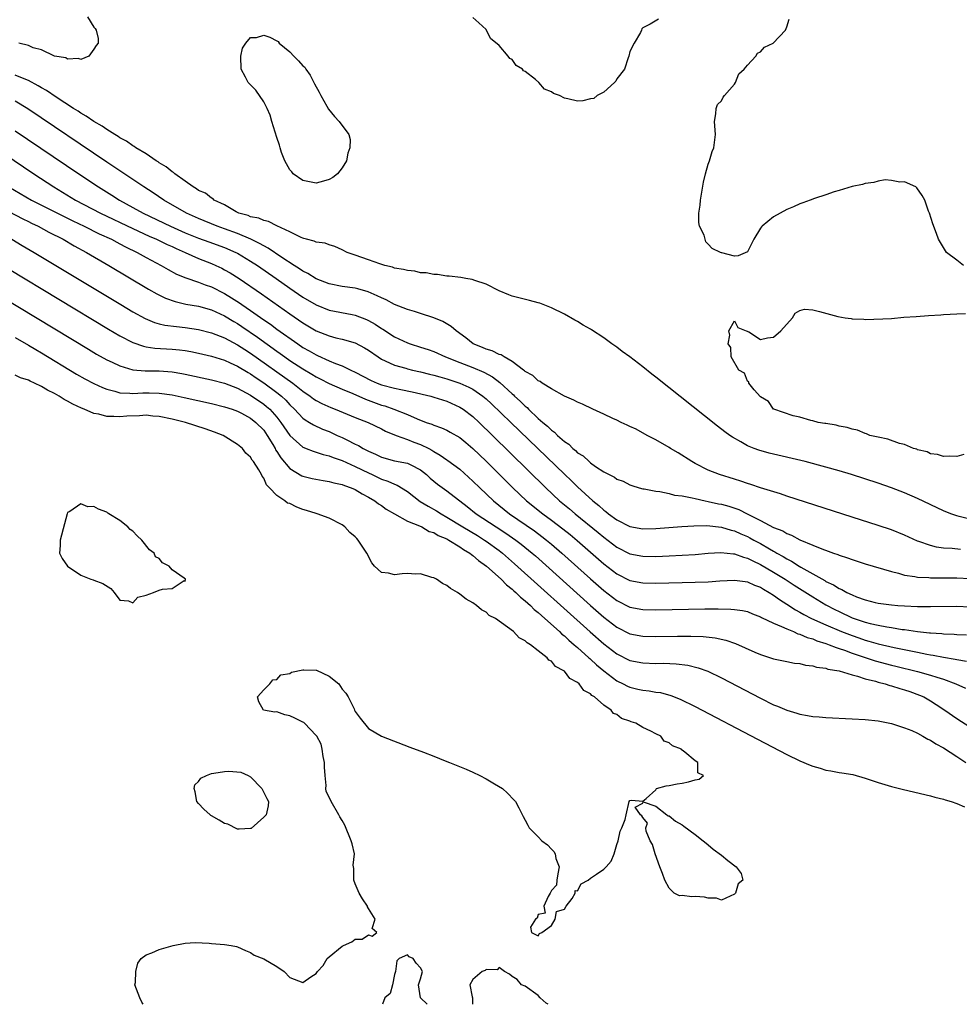
# Model space of a CAD drawing. Units: inches. Extents: x 2586000 to 2589000, y 1548000 to 1551000.
# Drawn here: x 2587146 to 2587289, y 1548000 to 1548151 of the extents above; entities that cross this region are included whole.
import ezdxf

# ---------------------------------------------------------------- set-up
doc = ezdxf.new("R2010")
doc.units = ezdxf.units.IN
doc.header["$MEASUREMENT"] = 0
doc.layers.add('LD25861548_2ft', color=21, linetype='Continuous')

msp = doc.modelspace()

# ---------------------------------------------------------------- linework, layer by layer
at = {"layer": 'LD25861548_2ft'}
for points, elevation in [([(2587156.03, 1548151), (2587157, 1548149.44), (2587157.22, 1548149.22), (2587157.35, 1548149), (2587157.69, 1548147.69), (2587157.65, 1548147), (2587157.36, 1548146.64), (2587157, 1548146.05), (2587156.25, 1548145), (2587155, 1548144.47), (2587154.65, 1548144.65), (2587153, 1548144.54), (2587152.74, 1548144.74), (2587151, 1548144.99), (2587149, 1548145.96), (2587147.71, 1548146.29), (2587147, 1548146.63), (2587145.52, 1548147)], 6966), ([(2587243.36, 1548150.64), (2587242.1, 1548149.9), (2587241, 1548149.32), (2587240.82, 1548149.18), (2587240.78, 1548149), (2587240.62, 1548148.62), (2587239.65, 1548147), (2587239, 1548145.72), (2587238.87, 1548145), (2587238.75, 1548144.75), (2587238.16, 1548143), (2587237, 1548141.53), (2587236.84, 1548141.16), (2587236.64, 1548141), (2587235, 1548139.51), (2587234.01, 1548139), (2587233.47, 1548138.53), (2587233, 1548138.47), (2587231.82, 1548138.18), (2587231, 1548138.14), (2587229.5, 1548138.5), (2587229, 1548138.56), (2587228.23, 1548139), (2587227.31, 1548139.31), (2587227, 1548139.54), (2587225.95, 1548139.95), (2587225.07, 1548141), (2587224.59, 1548141.41), (2587223, 1548142.66), (2587222.75, 1548142.75), (2587222.59, 1548143), (2587221.59, 1548143.59), (2587221, 1548144.48), (2587220.62, 1548144.62), (2587220.37, 1548145), (2587219, 1548146.61), (2587217.68, 1548147.68), (2587217, 1548149.07), (2587215.9, 1548150.1), (2587215, 1548150.92)], 6966), ([(2587290.02, 1548113), (2587289, 1548113.82), (2587287.43, 1548115), (2587287, 1548115.72), (2587286.5, 1548116.5), (2587286.21, 1548117), (2587285.9, 1548117.9), (2587285.34, 1548119.34), (2587284.83, 1548121), (2587284.7, 1548121.3), (2587284.11, 1548123), (2587283.69, 1548123.69), (2587282.88, 1548124.88), (2587282.74, 1548125), (2587281, 1548125.76), (2587280.28, 1548125.72), (2587279, 1548126.01), (2587278.08, 1548126.08), (2587277, 1548125.88), (2587276.34, 1548125.66), (2587275, 1548125.55), (2587274.6, 1548125.4), (2587273, 1548125.08), (2587271, 1548124.45), (2587270.24, 1548124.24), (2587269, 1548123.81), (2587267.25, 1548123.25), (2587266.56, 1548123), (2587265.44, 1548122.56), (2587265, 1548122.42), (2587264.03, 1548121.97), (2587263, 1548121.55), (2587261.97, 1548121), (2587261, 1548120.44), (2587259.22, 1548119), (2587259.12, 1548118.88), (2587259, 1548118.69), (2587257.99, 1548117), (2587257, 1548115.07), (2587255.55, 1548114.45), (2587255, 1548114.4), (2587253.09, 1548114.91), (2587253, 1548114.91), (2587252.89, 1548115), (2587251.58, 1548115.58), (2587251, 1548116.25), (2587250.63, 1548116.63), (2587250.35, 1548117.65), (2587249.68, 1548119), (2587249.54, 1548119.54), (2587249.56, 1548121), (2587249.76, 1548122.24), (2587249.79, 1548123), (2587250.25, 1548125.75), (2587250.57, 1548127), (2587251, 1548128.5), (2587251.16, 1548129), (2587251.58, 1548130.42), (2587251.84, 1548131), (2587252.1, 1548133), (2587251.96, 1548135), (2587252.17, 1548136.17), (2587252.23, 1548137), (2587252.4, 1548137.6), (2587253, 1548138.16), (2587253.28, 1548138.72), (2587253.49, 1548139), (2587255, 1548140.73), (2587255.18, 1548141), (2587255.69, 1548142.31), (2587256.49, 1548143), (2587257, 1548143.63), (2587258.27, 1548145), (2587258.52, 1548145.48), (2587259, 1548145.64), (2587259.62, 1548146.38), (2587260.9, 1548147), (2587262.79, 1548149), (2587263, 1548149.5), (2587263.36, 1548150.64)], 6966), ([(2587291, 1548074.17), (2587289.4, 1548074.6), (2587289, 1548074.69), (2587288.12, 1548075), (2587287, 1548075.46), (2587283, 1548077.34), (2587281, 1548078.23), (2587279, 1548079.01), (2587277, 1548079.69), (2587272.93, 1548081), (2587271, 1548081.58), (2587269, 1548082.15), (2587265.83, 1548083), (2587260.3, 1548084.3), (2587258.74, 1548084.73), (2587258.02, 1548085), (2587257, 1548085.42), (2587255.98, 1548086.02), (2587254.72, 1548086.72), (2587254.31, 1548087), (2587253.55, 1548087.55), (2587252.42, 1548088.42), (2587243, 1548095.91), (2587242.37, 1548096.37), (2587241, 1548097.48), (2587239, 1548099.02), (2587237.83, 1548099.82), (2587237, 1548100.5), (2587236.68, 1548100.68), (2587236.27, 1548101), (2587235, 1548101.91), (2587233.13, 1548103.13), (2587233, 1548103.23), (2587231.84, 1548103.84), (2587231, 1548104.43), (2587230.61, 1548104.61), (2587229, 1548105.52), (2587227, 1548106.49), (2587225.21, 1548107.21), (2587225, 1548107.28), (2587223.66, 1548107.66), (2587222.04, 1548108.04), (2587221, 1548108.31), (2587220.48, 1548108.48), (2587219, 1548109.1), (2587217, 1548110.12), (2587215.3, 1548110.7), (2587214.87, 1548110.87), (2587213.89, 1548111), (2587213.13, 1548111.13), (2587211.36, 1548111.36), (2587211, 1548111.36), (2587209.6, 1548111.6), (2587209, 1548111.61), (2587207.85, 1548111.85), (2587207, 1548111.89), (2587206.11, 1548112.11), (2587205, 1548112.2), (2587204.39, 1548112.39), (2587203, 1548112.6), (2587202.72, 1548112.72), (2587201.53, 1548113), (2587200.76, 1548113.24), (2587199, 1548113.88), (2587197, 1548114.55), (2587195.74, 1548115), (2587195, 1548115.4), (2587193.89, 1548115.89), (2587193, 1548116.16), (2587192.39, 1548116.39), (2587191, 1548116.58), (2587190.73, 1548116.73), (2587189.55, 1548117), (2587189.14, 1548117.14), (2587189, 1548117.16), (2587188.75, 1548117.25), (2587187, 1548118.12), (2587185, 1548119.03), (2587183.72, 1548119.72), (2587183, 1548119.87), (2587182.23, 1548120.23), (2587181, 1548120.45), (2587180.62, 1548120.62), (2587179.2, 1548121), (2587178.8, 1548121.2), (2587177, 1548122.25), (2587175.4, 1548123), (2587175.21, 1548123.21), (2587175, 1548123.29), (2587174.07, 1548124.07), (2587173, 1548124.48), (2587172.71, 1548124.71), (2587172.19, 1548125), (2587171, 1548125.87), (2587169.4, 1548127), (2587169.21, 1548127.21), (2587169, 1548127.3), (2587168.1, 1548128.1), (2587167, 1548128.71), (2587166.84, 1548128.84), (2587166.56, 1548129), (2587165, 1548130.05), (2587163.44, 1548131), (2587163.19, 1548131.19), (2587163, 1548131.28), (2587162.01, 1548132.01), (2587161, 1548132.52), (2587160.72, 1548132.72), (2587160.22, 1548133), (2587159, 1548133.77), (2587158.29, 1548134.29), (2587157, 1548134.99), (2587155.85, 1548135.85), (2587155, 1548136.3), (2587154.59, 1548136.59), (2587153.92, 1548137), (2587151.27, 1548138.73), (2587149.76, 1548139.76), (2587149, 1548140.18), (2587148.49, 1548140.49), (2587147, 1548141.26), (2587146.59, 1548141.41), (2587145, 1548142.08)], 6964), ([(2587289.56, 1548069.56), (2587288.29, 1548069.71), (2587287, 1548069.78), (2587285.92, 1548069.92), (2587285, 1548070.16), (2587283.21, 1548070.79), (2587283, 1548070.85), (2587281, 1548071.73), (2587279, 1548072.55), (2587277, 1548073.23), (2587273, 1548074.49), (2587263, 1548077.73), (2587262.05, 1548078.05), (2587259, 1548079.01), (2587257.51, 1548079.51), (2587257, 1548079.64), (2587256, 1548080), (2587255, 1548080.29), (2587252.7, 1548081), (2587251, 1548081.7), (2587249, 1548082.72), (2587248.49, 1548083), (2587246.37, 1548084.36), (2587245.23, 1548085), (2587245, 1548085.15), (2587243, 1548086.31), (2587241.63, 1548087), (2587239.96, 1548087.96), (2587239, 1548088.39), (2587238.59, 1548088.59), (2587237.65, 1548089), (2587237, 1548089.33), (2587236.41, 1548089.59), (2587235, 1548090.27), (2587233.33, 1548091), (2587231.77, 1548091.77), (2587231, 1548092.08), (2587230.41, 1548092.41), (2587229, 1548092.99), (2587227, 1548094.12), (2587225.6, 1548095), (2587225.26, 1548095.26), (2587225, 1548095.37), (2587224.18, 1548096.18), (2587223, 1548096.8), (2587222.9, 1548096.9), (2587222.75, 1548097), (2587221, 1548098.3), (2587219.77, 1548099), (2587219.33, 1548099.33), (2587219, 1548099.4), (2587217.95, 1548099.95), (2587217, 1548100.2), (2587216.45, 1548100.45), (2587215.04, 1548101), (2587213.92, 1548101.92), (2587212.41, 1548103), (2587211.67, 1548103.67), (2587210.4, 1548104.4), (2587209, 1548105.01), (2587207, 1548105.67), (2587206.06, 1548105.94), (2587205, 1548106.27), (2587203, 1548107.03), (2587201.72, 1548107.72), (2587201, 1548108.02), (2587200.37, 1548108.37), (2587198.96, 1548108.96), (2587197.41, 1548109.41), (2587197, 1548109.5), (2587195, 1548109.79), (2587193, 1548110.18), (2587191, 1548110.94), (2587189.75, 1548111.75), (2587189, 1548112.11), (2587188.48, 1548112.48), (2587187.66, 1548113), (2587185.77, 1548114.23), (2587183.66, 1548115.66), (2587183, 1548115.98), (2587182.37, 1548116.37), (2587181.01, 1548117.01), (2587179, 1548117.86), (2587177, 1548118.6), (2587175.88, 1548119), (2587173, 1548120.18), (2587171.2, 1548121), (2587167.73, 1548123), (2587166.1, 1548124.1), (2587164.66, 1548125), (2587159, 1548128.8), (2587146.94, 1548136.94), (2587145, 1548138.11)], 6962), ([(2587140.17, 1548132.17), (2587147.83, 1548127), (2587150.88, 1548125), (2587152.21, 1548124.21), (2587154.22, 1548123), (2587158.01, 1548121), (2587163, 1548118.63), (2587165.49, 1548117.49), (2587166.61, 1548117), (2587168.22, 1548116.22), (2587169, 1548115.87), (2587169.59, 1548115.59), (2587170.97, 1548115), (2587173, 1548114.07), (2587175, 1548113.29), (2587175.66, 1548113), (2587176.57, 1548112.57), (2587177, 1548112.35), (2587177.86, 1548111.86), (2587179.22, 1548111), (2587182.66, 1548108.66), (2587187, 1548105.61), (2587189, 1548104.22), (2587191, 1548103.01), (2587193, 1548102.21), (2587194.05, 1548101.95), (2587195, 1548101.74), (2587197, 1548101.18), (2587198.42, 1548100.42), (2587199, 1548100.06), (2587200.49, 1548099), (2587201, 1548098.67), (2587201.57, 1548098.43), (2587203, 1548097.73), (2587204.73, 1548097.27), (2587205, 1548097.18), (2587205.78, 1548097), (2587207, 1548096.75), (2587208.38, 1548096.38), (2587209, 1548096.23), (2587209.94, 1548095.94), (2587211, 1548095.65), (2587213, 1548095), (2587214.39, 1548094.39), (2587215, 1548094.05), (2587216.53, 1548093), (2587217, 1548092.6), (2587217.84, 1548091.84), (2587220.8, 1548089), (2587229, 1548081.08), (2587230.07, 1548080.07), (2587231, 1548079.15), (2587233.32, 1548077), (2587234.26, 1548076.26), (2587235, 1548075.57), (2587235.35, 1548075.35), (2587235.73, 1548075), (2587237, 1548074.08), (2587239, 1548073.06), (2587241, 1548072.72), (2587243, 1548072.75), (2587246.93, 1548073.07), (2587248.81, 1548073.19), (2587250.8, 1548073.2), (2587253, 1548072.96), (2587254.51, 1548072.51), (2587255, 1548072.41), (2587255.97, 1548071.97), (2587257, 1548071.54), (2587257.36, 1548071.36), (2587257.97, 1548071), (2587259, 1548070.45), (2587260.35, 1548069.65), (2587261, 1548069.28), (2587261.19, 1548069.19), (2587261.48, 1548069), (2587262.46, 1548068.46), (2587263, 1548068.11), (2587263.75, 1548067.75), (2587264.89, 1548067), (2587265.17, 1548066.83), (2587268.81, 1548064.81), (2587269, 1548064.68), (2587270.16, 1548064.16), (2587271, 1548063.61), (2587271.45, 1548063.45), (2587272.19, 1548063), (2587273, 1548062.61), (2587273.66, 1548062.34), (2587275, 1548061.87), (2587276.53, 1548061.47), (2587277, 1548061.36), (2587279, 1548061.08), (2587279.97, 1548061), (2587281, 1548060.93), (2587283, 1548060.86), (2587285, 1548060.85), (2587289, 1548060.87), (2587291, 1548060.77)], 6958), ([(2587145, 1548133.59), (2587154.74, 1548127), (2587157.75, 1548125), (2587159.76, 1548123.76), (2587160.95, 1548123), (2587163, 1548121.88), (2587164.56, 1548121), (2587168.74, 1548119), (2587171, 1548118), (2587173, 1548117.18), (2587174.59, 1548116.59), (2587177, 1548115.74), (2587178.73, 1548115), (2587179, 1548114.86), (2587181, 1548113.66), (2587182.03, 1548113), (2587184.92, 1548111), (2587187, 1548109.52), (2587189, 1548108.14), (2587191, 1548106.95), (2587193, 1548106.15), (2587196.53, 1548105.47), (2587197, 1548105.39), (2587198.72, 1548104.72), (2587199, 1548104.59), (2587200.02, 1548104.01), (2587201, 1548103.37), (2587201.23, 1548103.23), (2587203, 1548102.1), (2587205, 1548101.15), (2587205.42, 1548101), (2587207, 1548100.52), (2587208.15, 1548100.15), (2587209, 1548099.84), (2587210.78, 1548099), (2587213, 1548098.13), (2587215, 1548097.38), (2587216.69, 1548096.69), (2587217.97, 1548095.97), (2587219.1, 1548095.1), (2587221, 1548093.35), (2587221.19, 1548093.19), (2587221.38, 1548093), (2587222.23, 1548092.23), (2587223, 1548091.47), (2587223.27, 1548091.27), (2587223.52, 1548091), (2587225, 1548089.61), (2587225.7, 1548089), (2587226.41, 1548088.41), (2587227, 1548087.81), (2587227.49, 1548087.49), (2587227.95, 1548087), (2587229, 1548086.05), (2587229.65, 1548085.65), (2587230.27, 1548085), (2587230.69, 1548084.69), (2587231, 1548084.36), (2587231.88, 1548083.88), (2587232.76, 1548083), (2587233, 1548082.8), (2587233.75, 1548082.25), (2587235, 1548081.44), (2587235.82, 1548081), (2587236.63, 1548080.63), (2587237, 1548080.31), (2587237.98, 1548079.98), (2587239, 1548079.43), (2587239.32, 1548079.32), (2587240.41, 1548079), (2587241, 1548078.85), (2587241.17, 1548078.83), (2587243, 1548078.46), (2587243.57, 1548078.43), (2587245, 1548078.12), (2587245.85, 1548077.85), (2587247, 1548077.76), (2587248.52, 1548077.48), (2587249, 1548077.34), (2587250.5, 1548077), (2587251, 1548076.91), (2587252.56, 1548076.56), (2587253, 1548076.48), (2587254.16, 1548076.16), (2587255.66, 1548075.66), (2587256.97, 1548075), (2587259, 1548074.01), (2587261, 1548072.92), (2587262.39, 1548072.39), (2587263, 1548071.98), (2587263.74, 1548071.74), (2587265, 1548071.01), (2587267, 1548070.21), (2587268.36, 1548069.64), (2587269.32, 1548069.32), (2587270.15, 1548069), (2587270.8, 1548068.8), (2587271, 1548068.7), (2587272.29, 1548068.29), (2587273, 1548068.02), (2587275, 1548067.38), (2587279, 1548066.17), (2587280.08, 1548065.92), (2587281, 1548065.64), (2587282.57, 1548065.43), (2587283, 1548065.34), (2587284.74, 1548065.26), (2587285, 1548065.23), (2587289, 1548065.22), (2587291, 1548065.12)], 6960), ([(2587144.01, 1548125), (2587147.46, 1548123), (2587152.46, 1548120.46), (2587153.8, 1548119.8), (2587155.52, 1548119), (2587157.84, 1548117.84), (2587159.71, 1548117), (2587160.54, 1548116.54), (2587161, 1548116.32), (2587161.85, 1548115.85), (2587163.63, 1548115), (2587165, 1548114.23), (2587167.32, 1548113), (2587168.38, 1548112.38), (2587169.68, 1548111.68), (2587171.08, 1548111.08), (2587173, 1548110.43), (2587174.03, 1548110.03), (2587175, 1548109.7), (2587177, 1548108.7), (2587178.06, 1548108.06), (2587179.28, 1548107.28), (2587179.66, 1548107), (2587181, 1548106.09), (2587183, 1548104.67), (2587184.01, 1548104.01), (2587185, 1548103.25), (2587188.21, 1548101), (2587189, 1548100.47), (2587189.95, 1548099.95), (2587191, 1548099.31), (2587191.22, 1548099.22), (2587193, 1548098.43), (2587193.99, 1548098.01), (2587195, 1548097.65), (2587196.33, 1548097), (2587197, 1548096.69), (2587199.42, 1548095.42), (2587200.36, 1548095), (2587201, 1548094.75), (2587203, 1548094.23), (2587203.98, 1548094.02), (2587205.69, 1548093.69), (2587208.55, 1548093), (2587209, 1548092.87), (2587211, 1548092.22), (2587213, 1548091.34), (2587213.51, 1548091), (2587215, 1548089.87), (2587215.94, 1548089), (2587218.01, 1548087), (2587226.14, 1548079), (2587228.26, 1548077), (2587229.76, 1548075.76), (2587230.63, 1548075), (2587234.15, 1548072.15), (2587235, 1548071.42), (2587237, 1548069.9), (2587239, 1548068.91), (2587241, 1548068.52), (2587243, 1548068.5), (2587245, 1548068.57), (2587247, 1548068.67), (2587249, 1548068.81), (2587251, 1548068.98), (2587252.91, 1548069.09), (2587254.88, 1548068.88), (2587255, 1548068.88), (2587256.37, 1548068.37), (2587257, 1548068.23), (2587257.8, 1548067.8), (2587259, 1548067.27), (2587261, 1548066.09), (2587262.78, 1548065), (2587264.12, 1548064.12), (2587265.36, 1548063.36), (2587267, 1548062.3), (2587269, 1548061.09), (2587270.36, 1548060.36), (2587271, 1548060.05), (2587273, 1548059.12), (2587273.31, 1548059), (2587275, 1548058.43), (2587275.77, 1548058.23), (2587277, 1548057.96), (2587278.29, 1548057.71), (2587279, 1548057.61), (2587280.66, 1548057.34), (2587281, 1548057.3), (2587283, 1548057), (2587284.83, 1548056.83), (2587285, 1548056.79), (2587286.7, 1548056.7), (2587287, 1548056.66), (2587288.61, 1548056.61), (2587289, 1548056.57), (2587290.49, 1548056.49)], 6956), ([(2587140.64, 1548123), (2587146.13, 1548120.13), (2587147, 1548119.72), (2587147.47, 1548119.47), (2587148.49, 1548119), (2587150.11, 1548118.11), (2587152.31, 1548117), (2587154.01, 1548116.01), (2587155.9, 1548115), (2587159.31, 1548113), (2587165.37, 1548109.37), (2587166.64, 1548108.64), (2587167.98, 1548107.98), (2587169.46, 1548107.46), (2587171.1, 1548107.1), (2587173, 1548106.76), (2587175, 1548106.2), (2587177, 1548105.31), (2587178.44, 1548104.44), (2587179, 1548104.13), (2587179.67, 1548103.67), (2587182.04, 1548102.04), (2587185, 1548099.9), (2587185.53, 1548099.53), (2587186.25, 1548099), (2587187, 1548098.48), (2587189, 1548097.16), (2587190.36, 1548096.36), (2587191, 1548095.96), (2587191.64, 1548095.64), (2587193, 1548094.92), (2587195, 1548094.05), (2587196.61, 1548093.39), (2587198.55, 1548092.55), (2587201, 1548091.65), (2587201.51, 1548091.51), (2587202.9, 1548091), (2587205, 1548090.18), (2587206.47, 1548089.53), (2587207.83, 1548089), (2587208.7, 1548088.7), (2587209, 1548088.55), (2587210.17, 1548088.17), (2587211, 1548087.79), (2587211.52, 1548087.52), (2587213, 1548086.67), (2587213.92, 1548085.92), (2587215, 1548085), (2587217, 1548083.05), (2587221.09, 1548079), (2587223.2, 1548077), (2587225.67, 1548075), (2587227, 1548074.05), (2587228.74, 1548072.74), (2587229.85, 1548071.85), (2587230.94, 1548070.94), (2587235, 1548067.36), (2587237, 1548065.83), (2587239, 1548064.82), (2587241, 1548064.44), (2587243, 1548064.4), (2587249, 1548064.55), (2587251, 1548064.63), (2587252.76, 1548064.76), (2587255, 1548064.88), (2587256.64, 1548064.64), (2587257, 1548064.61), (2587258.09, 1548064.09), (2587259, 1548063.78), (2587259.47, 1548063.47), (2587260.33, 1548063), (2587261, 1548062.57), (2587261.9, 1548061.9), (2587263, 1548061.21), (2587264.33, 1548060.33), (2587265, 1548059.98), (2587265.61, 1548059.61), (2587266.8, 1548059), (2587269, 1548058.01), (2587271.38, 1548057), (2587273, 1548056.38), (2587274.03, 1548056.03), (2587275, 1548055.68), (2587275.55, 1548055.55), (2587277, 1548055.11), (2587279.43, 1548054.57), (2587283, 1548053.87), (2587284.43, 1548053.57), (2587285, 1548053.47), (2587285.42, 1548053.42), (2587287, 1548053.08), (2587288.78, 1548052.78), (2587289, 1548052.72), (2587290.48, 1548052.48)], 6954), ([(2587136.42, 1548117), (2587159.24, 1548103.24), (2587161, 1548102.22), (2587163, 1548101.19), (2587164.63, 1548100.63), (2587165, 1548100.56), (2587166.35, 1548100.35), (2587169, 1548100.2), (2587170.09, 1548100.09), (2587171, 1548099.97), (2587171.83, 1548099.83), (2587173, 1548099.59), (2587175, 1548099.12), (2587177, 1548098.49), (2587177.89, 1548098.11), (2587179, 1548097.6), (2587180.61, 1548096.61), (2587181, 1548096.4), (2587181.82, 1548095.82), (2587183, 1548095.04), (2587185, 1548093.56), (2587185.7, 1548093), (2587186.38, 1548092.38), (2587187, 1548091.69), (2587187.71, 1548091), (2587189, 1548089.63), (2587189.36, 1548089.36), (2587189.99, 1548089), (2587190.6, 1548088.6), (2587191.98, 1548087.98), (2587193, 1548087.59), (2587193.41, 1548087.41), (2587194.25, 1548087), (2587195, 1548086.67), (2587195.69, 1548086.31), (2587197, 1548085.67), (2587197.47, 1548085.47), (2587198.2, 1548085), (2587198.74, 1548084.74), (2587199, 1548084.58), (2587200.12, 1548084.12), (2587201, 1548083.67), (2587203, 1548083.14), (2587205, 1548082.77), (2587205.52, 1548082.48), (2587207, 1548081.73), (2587207.91, 1548081), (2587208.48, 1548080.48), (2587209.57, 1548079.57), (2587211, 1548078.55), (2587214.12, 1548076.11), (2587215.5, 1548075), (2587218.54, 1548073), (2587220.04, 1548072.04), (2587221.56, 1548071), (2587222.38, 1548070.38), (2587224.07, 1548069), (2587224.57, 1548068.57), (2587233, 1548060.98), (2587235, 1548059.21), (2587237, 1548057.67), (2587239, 1548056.67), (2587241, 1548056.28), (2587243, 1548056.25), (2587246.31, 1548056.31), (2587248.31, 1548056.31), (2587250.24, 1548056.24), (2587252.05, 1548056.05), (2587253.69, 1548055.69), (2587255.17, 1548055.17), (2587258.13, 1548053.87), (2587259, 1548053.5), (2587261, 1548052.85), (2587263, 1548052.42), (2587264.19, 1548052.19), (2587265, 1548052.1), (2587265.86, 1548051.86), (2587267, 1548051.76), (2587267.56, 1548051.56), (2587269, 1548051.39), (2587269.27, 1548051.27), (2587271.02, 1548050.98), (2587273, 1548050.37), (2587273.8, 1548050.2), (2587275, 1548049.79), (2587276.6, 1548049.4), (2587277, 1548049.27), (2587278.06, 1548049), (2587278.76, 1548048.76), (2587279, 1548048.71), (2587280.29, 1548048.29), (2587281, 1548048.1), (2587281.82, 1548047.82), (2587283.3, 1548047.3), (2587283.95, 1548047), (2587285, 1548046.41), (2587285.87, 1548045.87), (2587287.18, 1548045), (2587289, 1548043.69), (2587291, 1548042.41)], 6950), ([(2587144.48, 1548117), (2587146.06, 1548116.06), (2587147.87, 1548115), (2587161.14, 1548107), (2587163, 1548105.89), (2587164.87, 1548104.87), (2587166.28, 1548104.28), (2587167, 1548104.08), (2587167.88, 1548103.88), (2587169.65, 1548103.65), (2587171, 1548103.51), (2587173, 1548103.19), (2587175, 1548102.69), (2587177, 1548101.94), (2587179, 1548100.88), (2587180.12, 1548100.12), (2587181, 1548099.58), (2587187.46, 1548095), (2587189, 1548093.77), (2587190.11, 1548093), (2587190.61, 1548092.61), (2587191, 1548092.35), (2587191.87, 1548091.87), (2587193.26, 1548091.26), (2587193.93, 1548091), (2587197, 1548089.72), (2587198.97, 1548088.97), (2587201, 1548088), (2587201.65, 1548087.65), (2587203.24, 1548087), (2587205, 1548086.37), (2587205.97, 1548085.97), (2587207, 1548085.61), (2587208.23, 1548085), (2587208.73, 1548084.73), (2587209, 1548084.55), (2587210, 1548084), (2587211, 1548083.29), (2587211.18, 1548083.18), (2587213, 1548081.82), (2587215, 1548080.01), (2587216.03, 1548079), (2587218.13, 1548077), (2587220.6, 1548075), (2587224.4, 1548072.4), (2587225.55, 1548071.55), (2587226.27, 1548071), (2587227, 1548070.39), (2587228.62, 1548069), (2587233, 1548065.05), (2587235, 1548063.29), (2587237, 1548061.75), (2587239, 1548060.74), (2587241, 1548060.36), (2587243, 1548060.32), (2587250.48, 1548060.48), (2587252.49, 1548060.49), (2587254.45, 1548060.45), (2587255, 1548060.4), (2587256.22, 1548060.22), (2587257, 1548060.05), (2587257.74, 1548059.74), (2587259, 1548059.26), (2587259.16, 1548059.16), (2587261, 1548058.27), (2587262.2, 1548057.8), (2587263, 1548057.41), (2587264.01, 1548057), (2587264.68, 1548056.68), (2587265, 1548056.62), (2587266.11, 1548056.11), (2587267, 1548055.87), (2587267.61, 1548055.61), (2587269, 1548055.18), (2587269.49, 1548055), (2587270.55, 1548054.55), (2587271, 1548054.43), (2587271.86, 1548054.14), (2587273, 1548053.7), (2587276.51, 1548052.51), (2587279, 1548051.85), (2587279.69, 1548051.69), (2587283, 1548050.91), (2587285, 1548050.36), (2587285.98, 1548050.02), (2587287, 1548049.72), (2587288.89, 1548049), (2587290.33, 1548048.33)], 6952), ([(2587140.17, 1548109.83), (2587156.19, 1548100.19), (2587157.44, 1548099.44), (2587159, 1548098.56), (2587159.8, 1548098.2), (2587161, 1548097.62), (2587163, 1548097.03), (2587164.87, 1548096.87), (2587167, 1548096.87), (2587169, 1548096.73), (2587170.49, 1548096.49), (2587171, 1548096.39), (2587175, 1548095.51), (2587177, 1548094.99), (2587179, 1548094.23), (2587181, 1548093.17), (2587183, 1548091.79), (2587183.44, 1548091.44), (2587183.92, 1548091), (2587185, 1548089.8), (2587185.63, 1548089), (2587187, 1548087), (2587189, 1548085.21), (2587189.14, 1548085.14), (2587189.51, 1548085), (2587190.57, 1548084.57), (2587191, 1548084.45), (2587192.09, 1548084.09), (2587193, 1548083.9), (2587193.63, 1548083.63), (2587195, 1548083.19), (2587197, 1548082.27), (2587199, 1548081.26), (2587199.58, 1548081), (2587201, 1548080.31), (2587202, 1548080), (2587203, 1548079.54), (2587203.41, 1548079.41), (2587205, 1548078.44), (2587206.92, 1548076.92), (2587208.16, 1548076.16), (2587209.45, 1548075.45), (2587210.13, 1548075), (2587211, 1548074.52), (2587213.46, 1548073), (2587215.68, 1548071.68), (2587216.79, 1548071), (2587217, 1548070.85), (2587219, 1548069.39), (2587219.51, 1548069), (2587221.37, 1548067.37), (2587232.94, 1548056.94), (2587235, 1548055.13), (2587237, 1548053.59), (2587239, 1548052.59), (2587241, 1548052.2), (2587243, 1548052.14), (2587244.15, 1548052.15), (2587246.07, 1548052.07), (2587247.86, 1548051.86), (2587249.47, 1548051.47), (2587250.93, 1548050.93), (2587253, 1548049.93), (2587259, 1548046.8), (2587261, 1548045.82), (2587261.6, 1548045.6), (2587263, 1548044.96), (2587264.53, 1548044.53), (2587265, 1548044.35), (2587266.19, 1548044.19), (2587267, 1548044.02), (2587267.96, 1548043.96), (2587269, 1548043.86), (2587273, 1548043.68), (2587275, 1548043.56), (2587277, 1548043.34), (2587279, 1548042.95), (2587281, 1548042.3), (2587282.15, 1548041.85), (2587283, 1548041.45), (2587283.82, 1548041), (2587284.56, 1548040.56), (2587285, 1548040.4), (2587285.81, 1548039.81), (2587287, 1548039.21), (2587289, 1548037.88), (2587290.41, 1548037)], 6948), ([(2587290.1, 1548084.1), (2587289, 1548083.78), (2587287.84, 1548083.84), (2587287, 1548083.77), (2587286.08, 1548084.08), (2587285, 1548084.21), (2587284.47, 1548084.47), (2587283, 1548084.81), (2587282.88, 1548084.88), (2587282.41, 1548085), (2587281, 1548085.59), (2587280.24, 1548085.76), (2587278.44, 1548086.44), (2587277, 1548086.72), (2587275.7, 1548087), (2587275.22, 1548087.22), (2587275, 1548087.27), (2587273.8, 1548087.8), (2587273, 1548087.94), (2587272.23, 1548088.23), (2587271, 1548088.44), (2587270.58, 1548088.58), (2587269, 1548088.81), (2587268.85, 1548088.85), (2587267.8, 1548089), (2587267, 1548089.25), (2587266.71, 1548089.29), (2587265, 1548089.81), (2587263.99, 1548090.01), (2587261.05, 1548091), (2587261, 1548091.04), (2587260.2, 1548092.2), (2587259, 1548092.91), (2587258.02, 1548093.98), (2587257.19, 1548095), (2587257.19, 1548095.19), (2587257, 1548095.29), (2587256.52, 1548096.52), (2587255.66, 1548097), (2587254.52, 1548099), (2587254.43, 1548100.43), (2587254.04, 1548101), (2587254.32, 1548102.32), (2587254.12, 1548103), (2587255, 1548104.55), (2587255.53, 1548103.53), (2587256.81, 1548103), (2587257.18, 1548102.82), (2587259, 1548101.66), (2587260.07, 1548101.93), (2587261, 1548102.04), (2587262.11, 1548103), (2587263.87, 1548105), (2587264.31, 1548105.69), (2587265, 1548106.11), (2587265.71, 1548106.29), (2587267, 1548106.2), (2587268.03, 1548105.97), (2587270.8, 1548105.2), (2587271.95, 1548105), (2587272.86, 1548104.86), (2587273, 1548104.82), (2587274.79, 1548104.79), (2587275, 1548104.75), (2587279, 1548104.9), (2587280.92, 1548105.08), (2587282.82, 1548105.18), (2587284.68, 1548105.32), (2587286.57, 1548105.43), (2587287, 1548105.47), (2587289, 1548105.6), (2587290.35, 1548105.65)], 6966), ([(2587145, 1548101.96), (2587147, 1548100.8), (2587148.12, 1548100.12), (2587149, 1548099.61), (2587154.38, 1548096.38), (2587155.64, 1548095.64), (2587157, 1548094.92), (2587158.32, 1548094.32), (2587159, 1548094.06), (2587160.22, 1548093.78), (2587161, 1548093.54), (2587162.52, 1548093.48), (2587163, 1548093.42), (2587164.51, 1548093.49), (2587165.5, 1548093.5), (2587167, 1548093.47), (2587169, 1548093.2), (2587170.81, 1548092.81), (2587175, 1548091.87), (2587177, 1548091.38), (2587178.19, 1548091), (2587179, 1548090.72), (2587179.59, 1548090.41), (2587181, 1548089.65), (2587181.81, 1548089), (2587183, 1548087.78), (2587183.55, 1548087), (2587184.38, 1548085.62), (2587184.74, 1548085), (2587184.82, 1548084.82), (2587185, 1548084.56), (2587185.59, 1548083.59), (2587187, 1548081.94), (2587188.84, 1548080.84), (2587189, 1548080.78), (2587190.42, 1548080.42), (2587192.09, 1548080.09), (2587193, 1548079.95), (2587193.74, 1548079.74), (2587195, 1548079.48), (2587195.33, 1548079.33), (2587196.36, 1548079), (2587197, 1548078.73), (2587198.06, 1548078.06), (2587199, 1548077.58), (2587200.01, 1548077), (2587200.54, 1548076.54), (2587201, 1548076.26), (2587201.72, 1548075.72), (2587203, 1548075.03), (2587205, 1548073.88), (2587206.82, 1548073.18), (2587207.2, 1548073), (2587208.33, 1548072.33), (2587209, 1548072.16), (2587209.7, 1548071.7), (2587211, 1548071.18), (2587211.32, 1548071), (2587213, 1548069.96), (2587213.56, 1548069.56), (2587214.55, 1548069), (2587214.78, 1548068.78), (2587215, 1548068.66), (2587215.86, 1548067.86), (2587217.06, 1548067), (2587219.3, 1548065), (2587220.14, 1548064.13), (2587221, 1548063.49), (2587221.25, 1548063.25), (2587221.54, 1548063), (2587222.26, 1548062.26), (2587223, 1548061.7), (2587223.79, 1548061), (2587224.38, 1548060.38), (2587225, 1548059.92), (2587225.47, 1548059.47), (2587226.02, 1548059), (2587228.26, 1548057), (2587228.62, 1548056.63), (2587229, 1548056.34), (2587229.69, 1548055.69), (2587230.5, 1548055), (2587230.75, 1548054.75), (2587231, 1548054.56), (2587232.74, 1548053), (2587232.87, 1548052.87), (2587233, 1548052.77), (2587233.91, 1548051.91), (2587235, 1548051.02), (2587237, 1548049.48), (2587237.97, 1548049), (2587238.64, 1548048.64), (2587239, 1548048.48), (2587240.22, 1548048.22), (2587241, 1548048.02), (2587241.94, 1548047.94), (2587243, 1548047.75), (2587243.67, 1548047.67), (2587245.25, 1548047.25), (2587246.68, 1548046.68), (2587249, 1548045.52), (2587258.53, 1548040.53), (2587263, 1548038.21), (2587265, 1548037.23), (2587266.59, 1548036.59), (2587267, 1548036.4), (2587268.12, 1548036.12), (2587269, 1548035.81), (2587269.72, 1548035.72), (2587271, 1548035.46), (2587271.42, 1548035.42), (2587273.13, 1548035.13), (2587275, 1548034.6), (2587277, 1548033.91), (2587279, 1548033.32), (2587280.86, 1548032.86), (2587285, 1548031.88), (2587285.67, 1548031.67), (2587287, 1548031.36), (2587287.25, 1548031.25), (2587288.13, 1548031), (2587289, 1548030.72), (2587290.2, 1548030.2)], 6946), ([(2587164.58, 1548000), (2587164.35, 1548000.35), (2587164.05, 1548001), (2587163.3, 1548003), (2587163.36, 1548003.36), (2587163.44, 1548005), (2587163.73, 1548006.27), (2587164.27, 1548007), (2587165, 1548007.56), (2587165.86, 1548007.86), (2587167, 1548008.36), (2587169.16, 1548009), (2587171, 1548009.37), (2587172.53, 1548009.47), (2587174.64, 1548009.36), (2587175, 1548009.31), (2587177, 1548009.15), (2587178.02, 1548009), (2587178.85, 1548008.85), (2587179, 1548008.81), (2587180.23, 1548008.23), (2587181, 1548007.93), (2587181.54, 1548007.54), (2587183, 1548006.95), (2587185, 1548005.79), (2587186.13, 1548005), (2587187, 1548004.12), (2587189, 1548003.34), (2587190.2, 1548004.2), (2587191, 1548004.7), (2587191.2, 1548005), (2587192.09, 1548005.91), (2587192.71, 1548007), (2587193, 1548007.26), (2587195, 1548008.9), (2587195.2, 1548009), (2587196.47, 1548009.53), (2587197, 1548009.97), (2587198.04, 1548009.96), (2587199, 1548010.63), (2587199.6, 1548010.4), (2587200.29, 1548011), (2587199.57, 1548011.57), (2587200.03, 1548013), (2587199, 1548014.63), (2587198.89, 1548014.89), (2587198.87, 1548015), (2587198.13, 1548016.13), (2587197.6, 1548017), (2587197, 1548018.42), (2587196.78, 1548019), (2587196.79, 1548020.79), (2587196.7, 1548021.3), (2587196.86, 1548023), (2587196.52, 1548024.52), (2587196.36, 1548025), (2587195.38, 1548027.38), (2587195, 1548028.13), (2587194.65, 1548028.65), (2587194.51, 1548029), (2587193.3, 1548031), (2587193, 1548031.67), (2587192.53, 1548032.53), (2587192.48, 1548033), (2587192.56, 1548033.44), (2587192.38, 1548035), (2587192.28, 1548036.28), (2587192.3, 1548037), (2587192.11, 1548037.89), (2587191.93, 1548039), (2587191.77, 1548039.77), (2587191.1, 1548041), (2587191, 1548041.13), (2587189.24, 1548043), (2587189.12, 1548043.11), (2587189, 1548043.15), (2587187.78, 1548043.78), (2587187, 1548044.14), (2587186.25, 1548044.25), (2587185, 1548044.71), (2587184.68, 1548044.68), (2587182.94, 1548045), (2587182.23, 1548046.24), (2587182.05, 1548047), (2587183, 1548048.1), (2587183.94, 1548049), (2587184.4, 1548049.6), (2587185, 1548049.69), (2587185.6, 1548050.4), (2587187, 1548050.6), (2587187.23, 1548050.77), (2587189, 1548051.17), (2587189.15, 1548051.15), (2587191, 1548051.11), (2587191.08, 1548051.08), (2587193, 1548050.18), (2587194.47, 1548049), (2587195, 1548048.21), (2587195.58, 1548047.58), (2587195.93, 1548047), (2587196.82, 1548045.18), (2587196.9, 1548045), (2587196.92, 1548044.92), (2587197, 1548044.78), (2587197.74, 1548043.74), (2587199, 1548042.16), (2587201, 1548041.01), (2587205.33, 1548039.33), (2587207.46, 1548038.54), (2587209, 1548037.95), (2587210.74, 1548037.26), (2587211.42, 1548037), (2587213.96, 1548035.96), (2587215, 1548035.48), (2587216.07, 1548035), (2587217, 1548034.49), (2587218.3, 1548033.7), (2587219.5, 1548033), (2587220.3, 1548032.3), (2587221.28, 1548031.28), (2587221.5, 1548031), (2587222.04, 1548030.04), (2587222.7, 1548028.7), (2587223, 1548028.18), (2587223.4, 1548027.4), (2587223.59, 1548027), (2587225, 1548025.59), (2587225.55, 1548025), (2587226.41, 1548024.41), (2587227, 1548023.72), (2587227.37, 1548023.37), (2587227.57, 1548023), (2587227.7, 1548022.3), (2587228.17, 1548021), (2587227.97, 1548019.97), (2587227.82, 1548019), (2587227.77, 1548018.23), (2587227, 1548017.43), (2587226.83, 1548017), (2587226.5, 1548016.5), (2587225.82, 1548015), (2587226.05, 1548013.95), (2587225, 1548013.72), (2587224.81, 1548013.19), (2587224.59, 1548013), (2587223.78, 1548011.78), (2587223.96, 1548011), (2587225, 1548010.46), (2587225.18, 1548010.82), (2587225.54, 1548011), (2587227, 1548012.07), (2587227.58, 1548013), (2587227.79, 1548014.21), (2587229, 1548014.56), (2587229.25, 1548015), (2587230.19, 1548016.19), (2587230.65, 1548017), (2587230.62, 1548017.38), (2587231, 1548017.35), (2587231.56, 1548018.44), (2587232.62, 1548019), (2587233, 1548019.29), (2587233.92, 1548019.92), (2587235, 1548020.69), (2587235.39, 1548021), (2587236.13, 1548021.87), (2587236.62, 1548023), (2587237, 1548024.44), (2587237.22, 1548025), (2587237.5, 1548026.5), (2587237.77, 1548027), (2587238.28, 1548028.28), (2587238.46, 1548029), (2587238.9, 1548031), (2587239, 1548031.19), (2587239.23, 1548031.23), (2587241, 1548031.05), (2587241.49, 1548031.49), (2587243, 1548032.78), (2587243.09, 1548033), (2587244.58, 1548033.42), (2587245, 1548033.46), (2587246.26, 1548033.74), (2587247, 1548033.84), (2587247.97, 1548034.03), (2587249, 1548034.31), (2587249.58, 1548034.42), (2587250.28, 1548035), (2587249.4, 1548035.4), (2587249.4, 1548037), (2587249, 1548037.22), (2587247.42, 1548038.58), (2587247, 1548038.88), (2587246.92, 1548038.92), (2587246.91, 1548039), (2587245.52, 1548039.52), (2587245, 1548040.01), (2587244.26, 1548040.26), (2587243.72, 1548041), (2587243, 1548041.35), (2587242.21, 1548041.79), (2587241, 1548042.33), (2587239.91, 1548043), (2587239.22, 1548043.22), (2587239, 1548043.32), (2587237.73, 1548043.73), (2587237, 1548044.3), (2587236.48, 1548044.48), (2587236.13, 1548045), (2587235, 1548045.75), (2587233.58, 1548047), (2587233.21, 1548047.21), (2587233, 1548047.47), (2587231.97, 1548047.97), (2587231.27, 1548049), (2587231, 1548049.23), (2587229.82, 1548049.82), (2587229, 1548050.93), (2587228.91, 1548051), (2587227.65, 1548051.65), (2587227, 1548052.47), (2587226.63, 1548052.63), (2587226.35, 1548053), (2587225, 1548054.04), (2587223.79, 1548055), (2587223.28, 1548055.28), (2587223, 1548055.6), (2587222.05, 1548056.05), (2587221.2, 1548057), (2587220.3, 1548057.7), (2587218.44, 1548059), (2587217.48, 1548059.48), (2587217, 1548059.98), (2587216.32, 1548060.32), (2587215.56, 1548061), (2587215, 1548061.39), (2587213.94, 1548061.94), (2587213, 1548062.74), (2587212.62, 1548063), (2587211.57, 1548063.57), (2587211, 1548064.03), (2587210.36, 1548064.36), (2587209.42, 1548065), (2587209, 1548065.21), (2587208.71, 1548065.29), (2587207, 1548065.83), (2587206.2, 1548065.8), (2587205, 1548065.86), (2587204.19, 1548065.81), (2587203, 1548065.66), (2587202.07, 1548065.93), (2587201, 1548066.05), (2587199.96, 1548067), (2587199.52, 1548067.53), (2587198.77, 1548069), (2587198.05, 1548070.05), (2587197.45, 1548071), (2587197.22, 1548071.22), (2587197, 1548071.47), (2587196.17, 1548072.17), (2587195.4, 1548073), (2587195, 1548073.31), (2587193, 1548074.33), (2587191.17, 1548075), (2587191, 1548075.04), (2587189.53, 1548075.53), (2587189, 1548075.69), (2587188.05, 1548076.05), (2587187, 1548076.57), (2587186.66, 1548076.66), (2587186.23, 1548077), (2587185, 1548077.81), (2587183.89, 1548079), (2587183.43, 1548079.43), (2587183, 1548080.48), (2587182.75, 1548080.75), (2587182.68, 1548081), (2587182.27, 1548081.73), (2587181.44, 1548083), (2587181.24, 1548083.24), (2587181, 1548083.68), (2587180.28, 1548084.28), (2587179.73, 1548085), (2587179, 1548085.6), (2587176.78, 1548087), (2587175.49, 1548087.49), (2587174.02, 1548088.02), (2587171.04, 1548089), (2587169, 1548089.49), (2587167, 1548089.9), (2587166.03, 1548089.97), (2587165, 1548090.08), (2587163.98, 1548090.02), (2587162.06, 1548089.94), (2587161, 1548089.83), (2587160.08, 1548089.92), (2587159, 1548089.89), (2587157.76, 1548090.24), (2587157, 1548090.34), (2587155.53, 1548091), (2587155.15, 1548091.15), (2587153.78, 1548091.78), (2587153, 1548092.25), (2587152.48, 1548092.48), (2587151.7, 1548093), (2587151, 1548093.39), (2587149.9, 1548093.9), (2587149, 1548094.47), (2587147.92, 1548095), (2587147.28, 1548095.28), (2587147, 1548095.45), (2587145.81, 1548095.81), (2587145, 1548096.24)], 6944), ([(2587207.99, 1548000), (2587206.99, 1548001), (2587206.68, 1548003), (2587207, 1548003.89), (2587207.31, 1548005), (2587207, 1548005.57), (2587206.31, 1548006.31), (2587205.85, 1548007), (2587205.27, 1548007.27), (2587205, 1548007.58), (2587203.72, 1548007), (2587203.35, 1548006.65), (2587203.16, 1548005), (2587203, 1548004.58), (2587202.7, 1548003), (2587202.33, 1548001.67), (2587201.53, 1548001), (2587201.19, 1548000)], 6944), ([(2587226.51, 1548000), (2587226.19, 1548000.19), (2587225.28, 1548001), (2587225, 1548001.34), (2587223, 1548002.75), (2587222.43, 1548003), (2587221.77, 1548003.77), (2587221, 1548004.23), (2587220.59, 1548004.59), (2587219.84, 1548005), (2587219, 1548005.64), (2587218.72, 1548005.28), (2587217, 1548005.3), (2587216.85, 1548005.15), (2587216.42, 1548005), (2587215, 1548003.8), (2587214.52, 1548003), (2587214.86, 1548001.14), (2587214.92, 1548001), (2587214.93, 1548000)], 6944)]:
    msp.add_lwpolyline(points, dxfattribs=dict(at, elevation=elevation))
for points, elevation in [([(2587193, 1548126.15), (2587192.12, 1548125.88), (2587191, 1548125.6), (2587189, 1548126), (2587187.52, 1548127), (2587187.29, 1548127.29), (2587187, 1548127.63), (2587186.21, 1548129), (2587185.74, 1548130.26), (2587185.5, 1548131), (2587185.4, 1548131.4), (2587185, 1548132.55), (2587184.26, 1548135), (2587183.99, 1548135.99), (2587183.51, 1548137), (2587183, 1548138.02), (2587181.79, 1548139.79), (2587181, 1548140.61), (2587180.6, 1548141), (2587180.21, 1548141.79), (2587179.53, 1548143), (2587179.48, 1548145), (2587179.75, 1548146.25), (2587180.25, 1548147), (2587181, 1548147.85), (2587181.87, 1548147.87), (2587183, 1548148.22), (2587183.92, 1548147.92), (2587185, 1548147.34), (2587185.23, 1548147.23), (2587185.35, 1548147), (2587187, 1548145.64), (2587187.62, 1548145), (2587188.31, 1548144.31), (2587189, 1548143.54), (2587189.31, 1548143.31), (2587189.45, 1548143), (2587190.11, 1548142.11), (2587190.68, 1548141), (2587190.78, 1548140.78), (2587191.5, 1548139.5), (2587191.72, 1548139), (2587192.67, 1548137.33), (2587192.89, 1548136.89), (2587193.8, 1548135.8), (2587194.54, 1548135), (2587196.01, 1548133), (2587196.24, 1548132.24), (2587196.18, 1548131), (2587195.85, 1548130.15), (2587195.64, 1548129), (2587195, 1548127.95), (2587194.27, 1548127), (2587193.55, 1548126.45)], 6966), ([(2587168.53, 1548067), (2587167.54, 1548067.54), (2587167, 1548068.2), (2587166.45, 1548068.45), (2587166.22, 1548069), (2587165.52, 1548069.52), (2587164.33, 1548071), (2587163.65, 1548071.65), (2587163, 1548072.34), (2587162.59, 1548072.59), (2587162.22, 1548073), (2587161, 1548073.99), (2587159.31, 1548075), (2587159.13, 1548075.13), (2587159, 1548075.28), (2587157.71, 1548075.71), (2587157, 1548076.11), (2587156.07, 1548076.07), (2587155, 1548076.52), (2587153.36, 1548075.36), (2587153, 1548075.19), (2587152.91, 1548075), (2587152.53, 1548073.47), (2587151.86, 1548071), (2587151.85, 1548070.15), (2587151.78, 1548069), (2587152.19, 1548068.19), (2587152.96, 1548067), (2587155, 1548065.61), (2587156.55, 1548065), (2587156.9, 1548064.9), (2587157, 1548064.84), (2587158.38, 1548064.38), (2587159.6, 1548063.6), (2587160.13, 1548063), (2587161, 1548061.79), (2587162.31, 1548061.69), (2587163, 1548061.39), (2587163.76, 1548062.24), (2587165, 1548062.55), (2587166.15, 1548063), (2587167, 1548063.35), (2587167.51, 1548063.51), (2587169, 1548063.58), (2587170.82, 1548064.82), (2587171, 1548064.65), (2587171.04, 1548065), (2587170.82, 1548065.18), (2587169, 1548066.42)], 6944), ([(2587182.72, 1548033), (2587182.8, 1548032.8), (2587183, 1548032.38), (2587183.46, 1548031.46), (2587183.72, 1548031), (2587183.67, 1548030.33), (2587183.37, 1548029), (2587183, 1548028.61), (2587181.08, 1548026.91), (2587181, 1548026.88), (2587179.24, 1548026.76), (2587179, 1548026.76), (2587177.53, 1548027.53), (2587177, 1548027.66), (2587176.17, 1548028.17), (2587175, 1548028.83), (2587174.9, 1548028.9), (2587174.8, 1548029), (2587173.82, 1548029.82), (2587173, 1548030.71), (2587172.76, 1548031), (2587172.49, 1548032.49), (2587172.34, 1548033), (2587172.46, 1548033.54), (2587173, 1548034.05), (2587173.4, 1548034.6), (2587174.22, 1548035), (2587175, 1548035.32), (2587175.35, 1548035.35), (2587177, 1548035.59), (2587177.64, 1548035.64), (2587179.48, 1548035.48), (2587180.6, 1548035), (2587181, 1548034.81)], 6944), ([(2587241.69, 1548027.69), (2587241, 1548028.56), (2587240.84, 1548028.84), (2587240.61, 1548029), (2587239.83, 1548030.17), (2587241, 1548030.75), (2587241.04, 1548030.96), (2587243, 1548030.31), (2587244.68, 1548029), (2587244.81, 1548028.81), (2587245, 1548028.84), (2587245.99, 1548027.99), (2587247, 1548027.46), (2587247.25, 1548027.25), (2587249, 1548025.96), (2587250.24, 1548025), (2587250.66, 1548024.66), (2587251, 1548024.41), (2587251.75, 1548023.75), (2587253, 1548022.82), (2587253.99, 1548021.99), (2587255.27, 1548021), (2587256.03, 1548020.03), (2587256.26, 1548019), (2587255.58, 1548018.42), (2587255.17, 1548017), (2587255, 1548016.84), (2587253, 1548015.93), (2587252.24, 1548016.24), (2587251, 1548016.24), (2587250.4, 1548016.4), (2587249, 1548016.5), (2587248.46, 1548016.46), (2587247, 1548016.63), (2587246.6, 1548016.6), (2587245.79, 1548017), (2587245, 1548017.77), (2587244.33, 1548019), (2587244.02, 1548020.02), (2587243.6, 1548021), (2587242.85, 1548023), (2587242.45, 1548024.45), (2587242.13, 1548025), (2587241.52, 1548026.48), (2587241.45, 1548027)], 6944)]:
    msp.add_lwpolyline(points, close=True, dxfattribs=dict(at, elevation=elevation))

doc.saveas('drawing.dxf')
